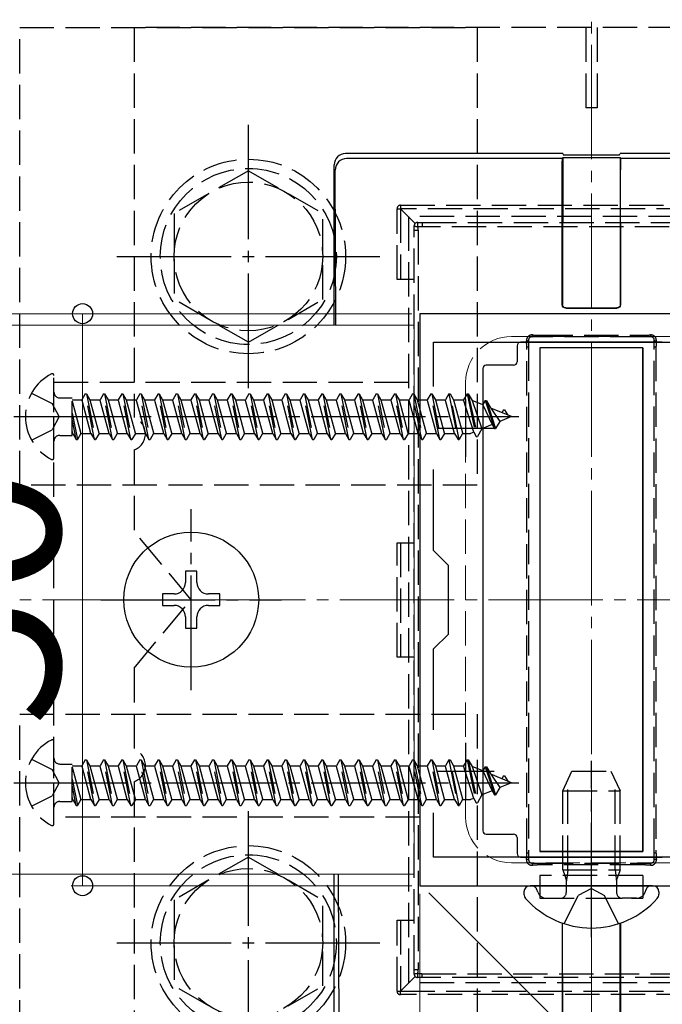
# Model space of a CAD drawing. Extents: x 0 to 1750, y 0 to 2615.
# Drawn here: x 680 to 736, y 2068 to 2155 of the extents above; entities that cross this region are included whole.
import ezdxf

# ---------------------------------------------------------------- set-up
doc = ezdxf.new("R2010")
doc.units = 0
doc.linetypes.add('YCENTER_1', pattern=[13, 10, -1, 1, -1])
doc.linetypes.add('YHIDDEN_1', pattern=[4, 3, -1])
for name, color, linetype, lineweight in [('YKK_11', 7, 'CONTINUOUS', 30), ('YKK_12', 2, 'CONTINUOUS', 13), ('YKK_13', 4, 'CONTINUOUS', 30), ('YKK_D', 6, 'CONTINUOUS', 13), ('YSS_K', 3, 'CONTINUOUS', 13)]:
    doc.layers.add(name, color=color, linetype=linetype, lineweight=lineweight)
doc.styles.add('text-b', font='txt')

msp = doc.modelspace()

# ---------------------------------------------------------------- linework, layer by layer
at = {"layer": 'YKK_11', "linetype": 'ByBlock', "lineweight": -2, "ltscale": 0.5}
for p, q in [((715, 2128.849), (715, 2078.849)), ((745, 2128.849), (715, 2128.849)), ((716.2, 2122.482), (716.2, 2126.349)), ((716.2, 2126.349), (743.8, 2126.349)), ((716.2, 2108.149), (716.2, 2115.216)), ((717.5, 2106.849), (716.2, 2108.149)), ((717.5, 2100.849), (717.5, 2106.849)), ((716.2, 2099.549), (717.5, 2100.849)), ((716.2, 2092.482), (716.2, 2099.549)), ((716.2, 2081.349), (716.2, 2085.216)), ((743.8, 2081.349), (716.2, 2081.349)), ((715, 2078.849), (745, 2078.849))]:
    msp.add_line(p, q, dxfattribs=at)
at = {"layer": 'YKK_11', "ltscale": 0.5}
for p, q in [((719, 2121.349), (719, 2116.349)), ((716.5, 2118.849), (721.5, 2118.849)), ((719, 2091.349), (719, 2086.349)), ((716.5, 2088.849), (721.5, 2088.849))]:
    msp.add_line(p, q, dxfattribs=at)
at = {"layer": 'YKK_12', "linetype": 'YCENTER_1'}
msp.add_line((730, 2051.349), (730, 2156.349), dxfattribs=at)
at = {"layer": 'YKK_12'}
for p, q in [((714.5, 2127.849), (623.678, 2127.849)), ((714.5, 2127.849), (714.5, 2079.849)), ((714.5, 2079.849), (671.678, 2079.849))]:
    msp.add_line(p, q, dxfattribs=at)
at = {"layer": 'YKK_12', "linetype": 'YHIDDEN_1'}
for p, q in [((737, 2126.849), (723, 2126.849)), ((719, 2122.849), (719, 2084.849)), ((737, 2080.849), (723, 2080.849))]:
    msp.add_line(p, q, dxfattribs=at)
for centre, start, end in [((723, 2122.849), 90, 180), ((723, 2084.849), 180, 270)]:
    msp.add_arc(centre, 4, start, end, dxfattribs=at)
at = {"layer": 'YKK_13', "linetype": 'YHIDDEN_1'}
for p, q in [((680, 2113.849), (680, 2153.849)), ((680, 2153.849), (720, 2153.849)), ((690, 2153.849), (690, 2119.763)), ((770, 2153.849), (690, 2153.849)), ((720, 2153.849), (720, 2113.849)), ((729.5, 2153.849), (729.5, 2146.849)), ((730.5, 2153.849), (730.5, 2146.849)), ((730.5, 2146.849), (729.5, 2146.849)), ((700, 2141.349), (693.5, 2137.607)), ((700, 2141.349), (706.5, 2137.607)), ((713, 2131.827), (713, 2138.027)), ((713, 2138.027), (713.3, 2138.027)), ((713.3, 2138.327), (746.7, 2138.327)), ((713.3, 2138.327), (713.3, 2138.027)), ((746.7, 2138.027), (713.3, 2138.027)), ((714.588, 2136.739), (713.3, 2138.027)), ((713.3, 2138.027), (713.3, 2131.827)), ((693.5, 2137.607), (693.5, 2130.091)), ((706.5, 2130.102), (706.5, 2137.607)), ((746, 2137.349), (714, 2137.349)), ((714, 2137.349), (714, 2070.349)), ((714.5, 2136.161), (714.5, 2136.527)), ((714.5, 2071.537), (714.5, 2136.161)), ((714.8, 2136.827), (715.205, 2136.827)), ((715.205, 2136.827), (744.795, 2136.827)), ((715.205, 2136.827), (715.205, 2136.454)), ((744.795, 2136.454), (715.205, 2136.454)), ((714.851, 2136.139), (714.851, 2071.514)), ((714.5, 2131.827), (713, 2131.827)), ((700, 2126.349), (693.5, 2130.091)), ((700, 2126.349), (706.5, 2130.091)), ((725.363, 2126.827), (724.8, 2126.827)), ((725.363, 2126.958), (734.637, 2126.958)), ((725.363, 2126.827), (725.363, 2126.958)), ((734.637, 2126.827), (725.363, 2126.827)), ((734.637, 2126.958), (734.637, 2126.827)), ((735.2, 2126.827), (734.637, 2126.827)), ((724.354, 2081.708), (724.354, 2125.945)), ((724.5, 2126.527), (724.5, 2125.965)), ((724.5, 2125.965), (724.5, 2081.727)), ((735.5, 2125.965), (735.5, 2126.527)), ((735.5, 2081.727), (735.5, 2125.965)), ((735.646, 2125.945), (735.646, 2081.708)), ((683, 2116.253), (683, 2123.445)), ((683, 2084.849), (683, 2122.849)), ((683, 2122.849), (715, 2122.849)), ((715, 2122.849), (715, 2084.849)), ((681.034, 2121.899), (682.849, 2120.994)), ((685.74, 2121.849), (685.437, 2121.324)), ((686.535, 2117.849), (685.74, 2121.849)), ((685.74, 2121.849), (685.84, 2121.849)), ((685.84, 2121.849), (686.635, 2117.849)), ((685.84, 2121.849), (686.143, 2121.324)), ((687.33, 2121.849), (687.027, 2121.324)), ((688.125, 2117.849), (687.33, 2121.849)), ((687.33, 2121.849), (687.43, 2121.849)), ((687.43, 2121.849), (688.225, 2117.849)), ((687.43, 2121.849), (687.733, 2121.324)), ((688.92, 2121.849), (688.617, 2121.324)), ((689.715, 2117.849), (688.92, 2121.849)), ((688.92, 2121.849), (689.02, 2121.849)), ((689.02, 2121.849), (689.815, 2117.849)), ((689.02, 2121.849), (689.323, 2121.324)), ((690.51, 2121.849), (690.207, 2121.324)), ((691.305, 2117.849), (690.51, 2121.849)), ((690.51, 2121.849), (690.61, 2121.849)), ((690.61, 2121.849), (691.405, 2117.849)), ((690.61, 2121.849), (690.913, 2121.324)), ((692.1, 2121.849), (691.797, 2121.324)), ((692.895, 2117.849), (692.1, 2121.849)), ((692.1, 2121.849), (692.2, 2121.849)), ((692.2, 2121.849), (692.995, 2117.849)), ((692.2, 2121.849), (692.503, 2121.324)), ((693.69, 2121.849), (693.387, 2121.324)), ((694.485, 2117.849), (693.69, 2121.849)), ((693.69, 2121.849), (693.79, 2121.849)), ((693.79, 2121.849), (694.585, 2117.849)), ((693.79, 2121.849), (694.093, 2121.324)), ((695.28, 2121.849), (694.977, 2121.324)), ((696.075, 2117.849), (695.28, 2121.849)), ((695.28, 2121.849), (695.38, 2121.849)), ((695.38, 2121.849), (696.175, 2117.849)), ((695.38, 2121.849), (695.683, 2121.324)), ((696.87, 2121.849), (696.567, 2121.324)), ((697.665, 2117.849), (696.87, 2121.849)), ((696.87, 2121.849), (696.97, 2121.849)), ((696.97, 2121.849), (697.765, 2117.849)), ((696.97, 2121.849), (697.273, 2121.324)), ((698.46, 2121.849), (698.157, 2121.324)), ((699.255, 2117.849), (698.46, 2121.849)), ((698.46, 2121.849), (698.56, 2121.849)), ((698.56, 2121.849), (699.355, 2117.849)), ((698.56, 2121.849), (698.863, 2121.324)), ((700.05, 2121.849), (699.747, 2121.324)), ((700.845, 2117.849), (700.05, 2121.849)), ((700.05, 2121.849), (700.15, 2121.849)), ((700.15, 2121.849), (700.945, 2117.849)), ((700.15, 2121.849), (700.453, 2121.324)), ((701.64, 2121.849), (701.337, 2121.324)), ((702.435, 2117.849), (701.64, 2121.849)), ((701.64, 2121.849), (701.74, 2121.849)), ((701.74, 2121.849), (702.535, 2117.849)), ((701.74, 2121.849), (702.043, 2121.324)), ((703.23, 2121.849), (702.927, 2121.324)), ((704.025, 2117.849), (703.23, 2121.849)), ((703.23, 2121.849), (703.33, 2121.849)), ((703.33, 2121.849), (704.125, 2117.849)), ((703.33, 2121.849), (703.633, 2121.324)), ((704.82, 2121.849), (704.517, 2121.324)), ((705.615, 2117.849), (704.82, 2121.849)), ((704.82, 2121.849), (704.92, 2121.849)), ((704.92, 2121.849), (705.715, 2117.849)), ((704.92, 2121.849), (705.223, 2121.324)), ((706.41, 2121.849), (706.107, 2121.324)), ((707.205, 2117.849), (706.41, 2121.849)), ((706.41, 2121.849), (706.51, 2121.849)), ((706.51, 2121.849), (707.305, 2117.849)), ((706.51, 2121.849), (706.813, 2121.324)), ((708, 2121.849), (707.697, 2121.324)), ((708.795, 2117.849), (708, 2121.849)), ((708, 2121.849), (708.1, 2121.849)), ((708.1, 2121.849), (708.895, 2117.849)), ((708.1, 2121.849), (708.403, 2121.324)), ((709.59, 2121.849), (709.287, 2121.324)), ((710.385, 2117.849), (709.59, 2121.849)), ((709.59, 2121.849), (709.69, 2121.849)), ((709.69, 2121.849), (710.485, 2117.849)), ((709.69, 2121.849), (709.993, 2121.324)), ((711.18, 2121.849), (710.877, 2121.324)), ((711.18, 2121.849), (711.28, 2121.849)), ((711.975, 2117.849), (711.18, 2121.849)), ((711.28, 2121.849), (711.583, 2121.324)), ((711.28, 2121.849), (712.075, 2117.849)), ((712.77, 2121.849), (712.467, 2121.324)), ((713.565, 2117.849), (712.77, 2121.849)), ((712.77, 2121.849), (712.87, 2121.849)), ((712.87, 2121.849), (713.665, 2117.849)), ((712.87, 2121.849), (713.173, 2121.324)), ((714.36, 2121.849), (714.057, 2121.324)), ((715.155, 2117.849), (714.36, 2121.849)), ((714.36, 2121.849), (714.46, 2121.849)), ((714.46, 2121.849), (714.763, 2121.324)), ((714.46, 2121.849), (715.255, 2117.849)), ((715.95, 2121.849), (715.647, 2121.324)), ((716.745, 2117.849), (715.95, 2121.849)), ((715.95, 2121.849), (716.05, 2121.849)), ((716.05, 2121.849), (716.845, 2117.849)), ((716.05, 2121.849), (716.353, 2121.324)), ((717.54, 2121.849), (717.237, 2121.324)), ((717.54, 2121.849), (718.335, 2117.849)), ((717.54, 2121.849), (717.64, 2121.849)), ((718.435, 2117.849), (717.64, 2121.849)), ((717.64, 2121.849), (717.943, 2121.324)), ((719.13, 2121.849), (718.827, 2121.324)), ((719.13, 2121.849), (719.23, 2121.849)), ((719.13, 2121.849), (719.925, 2118.099)), ((719.23, 2121.849), (720.025, 2118.099)), ((719.23, 2121.849), (719.563, 2121.273)), ((683.458, 2119.849), (682.849, 2120.994)), ((683.5, 2121.484), (684.588, 2121.484)), ((684.588, 2118.214), (684.588, 2121.484)), ((684.588, 2121.324), (685.437, 2121.324)), ((684.588, 2121.196), (685.348, 2118.374)), ((686.232, 2118.374), (685.437, 2121.324)), ((686.143, 2121.324), (686.938, 2118.374)), ((686.143, 2121.324), (687.027, 2121.324)), ((687.822, 2118.374), (687.027, 2121.324)), ((687.733, 2121.324), (688.528, 2118.374)), ((687.733, 2121.324), (688.617, 2121.324)), ((689.412, 2118.374), (688.617, 2121.324)), ((689.323, 2121.324), (690.118, 2118.374)), ((689.323, 2121.324), (690.207, 2121.324)), ((691.002, 2118.374), (690.207, 2121.324)), ((690.913, 2121.324), (691.708, 2118.374)), ((690.913, 2121.324), (691.797, 2121.324)), ((692.592, 2118.374), (691.797, 2121.324)), ((692.503, 2121.324), (693.298, 2118.374)), ((692.503, 2121.324), (693.387, 2121.324)), ((694.182, 2118.374), (693.387, 2121.324)), ((694.093, 2121.324), (694.888, 2118.374)), ((694.093, 2121.324), (694.977, 2121.324)), ((695.772, 2118.374), (694.977, 2121.324)), ((695.683, 2121.324), (696.478, 2118.374)), ((695.683, 2121.324), (696.567, 2121.324)), ((697.362, 2118.374), (696.567, 2121.324)), ((697.273, 2121.324), (698.068, 2118.374)), ((697.273, 2121.324), (698.157, 2121.324)), ((698.952, 2118.374), (698.157, 2121.324)), ((698.863, 2121.324), (699.658, 2118.374)), ((698.863, 2121.324), (699.747, 2121.324)), ((700.542, 2118.374), (699.747, 2121.324)), ((700.453, 2121.324), (701.248, 2118.374)), ((700.453, 2121.324), (701.337, 2121.324)), ((702.132, 2118.374), (701.337, 2121.324)), ((702.043, 2121.324), (702.838, 2118.374)), ((702.043, 2121.324), (702.927, 2121.324)), ((703.722, 2118.374), (702.927, 2121.324)), ((703.633, 2121.324), (704.428, 2118.374)), ((703.633, 2121.324), (704.517, 2121.324)), ((705.312, 2118.374), (704.517, 2121.324)), ((705.223, 2121.324), (706.018, 2118.374)), ((705.223, 2121.324), (706.107, 2121.324)), ((706.902, 2118.374), (706.107, 2121.324)), ((706.813, 2121.324), (707.608, 2118.374)), ((706.813, 2121.324), (707.697, 2121.324)), ((708.492, 2118.374), (707.697, 2121.324)), ((708.403, 2121.324), (709.198, 2118.374)), ((708.403, 2121.324), (709.287, 2121.324)), ((710.082, 2118.374), (709.287, 2121.324)), ((709.993, 2121.324), (710.788, 2118.374)), ((709.993, 2121.324), (710.877, 2121.324)), ((711.672, 2118.374), (710.877, 2121.324)), ((711.583, 2121.324), (712.378, 2118.374)), ((711.583, 2121.324), (712.467, 2121.324)), ((713.262, 2118.374), (712.467, 2121.324)), ((713.173, 2121.324), (713.968, 2118.374)), ((713.173, 2121.324), (714.057, 2121.324)), ((714.852, 2118.374), (714.057, 2121.324)), ((714.763, 2121.324), (715.558, 2118.374)), ((714.763, 2121.324), (715.647, 2121.324)), ((716.442, 2118.374), (715.647, 2121.324)), ((716.353, 2121.324), (717.148, 2118.374)), ((716.353, 2121.324), (717.237, 2121.324)), ((718.032, 2118.374), (717.237, 2121.324)), ((717.943, 2121.324), (718.738, 2118.374)), ((717.943, 2121.324), (718.827, 2121.324)), ((719.703, 2118.483), (718.827, 2121.324)), ((719.563, 2121.273), (720.418, 2118.779)), ((720.508, 2120.881), (719.563, 2121.273)), ((720.72, 2121.249), (720.508, 2120.881)), ((720.508, 2120.881), (721.312, 2119.15)), ((720.72, 2121.249), (721.515, 2118.799)), ((720.72, 2121.249), (720.82, 2121.249)), ((720.82, 2121.249), (721.197, 2120.596)), ((720.82, 2121.249), (721.615, 2118.799)), ((683.458, 2119.849), (682.849, 2118.704)), ((684.588, 2120.151), (685.045, 2117.849)), ((721.197, 2120.596), (721.976, 2119.425)), ((723, 2119.849), (721.197, 2120.596)), ((723, 2119.849), (721.976, 2119.425)), ((722.31, 2120.449), (722.164, 2120.195)), ((722.31, 2120.449), (722.41, 2120.449)), ((722.41, 2120.449), (722.68, 2119.982)), ((684.945, 2117.849), (684.588, 2119.648)), ((721.312, 2119.15), (720.418, 2118.779)), ((721.312, 2119.15), (721.515, 2118.799)), ((721.976, 2119.425), (721.615, 2118.799)), ((681.034, 2117.799), (682.849, 2118.704)), ((683.5, 2118.214), (684.588, 2118.214)), ((684.642, 2118.374), (684.588, 2118.576)), ((684.588, 2118.374), (684.642, 2118.374)), ((684.642, 2118.374), (684.945, 2117.849)), ((685.348, 2118.374), (685.045, 2117.849)), ((685.348, 2118.374), (686.232, 2118.374)), ((686.232, 2118.374), (686.535, 2117.849)), ((686.938, 2118.374), (686.635, 2117.849)), ((686.938, 2118.374), (687.822, 2118.374)), ((687.822, 2118.374), (688.125, 2117.849)), ((688.528, 2118.374), (688.225, 2117.849)), ((688.528, 2118.374), (689.412, 2118.374)), ((689.412, 2118.374), (689.715, 2117.849)), ((690.118, 2118.374), (689.815, 2117.849)), ((690.118, 2118.374), (691.002, 2118.374)), ((691.002, 2118.374), (691.305, 2117.849)), ((691.708, 2118.374), (691.405, 2117.849)), ((691.708, 2118.374), (692.592, 2118.374)), ((692.592, 2118.374), (692.895, 2117.849)), ((693.298, 2118.374), (692.995, 2117.849)), ((693.298, 2118.374), (694.182, 2118.374)), ((694.182, 2118.374), (694.485, 2117.849)), ((694.888, 2118.374), (694.585, 2117.849)), ((694.888, 2118.374), (695.772, 2118.374)), ((695.772, 2118.374), (696.075, 2117.849)), ((696.478, 2118.374), (696.175, 2117.849)), ((696.478, 2118.374), (697.362, 2118.374)), ((697.362, 2118.374), (697.665, 2117.849)), ((698.068, 2118.374), (697.765, 2117.849)), ((698.068, 2118.374), (698.952, 2118.374)), ((698.952, 2118.374), (699.255, 2117.849)), ((699.658, 2118.374), (699.355, 2117.849)), ((699.658, 2118.374), (700.542, 2118.374)), ((700.542, 2118.374), (700.845, 2117.849)), ((701.248, 2118.374), (700.945, 2117.849)), ((701.248, 2118.374), (702.132, 2118.374)), ((702.132, 2118.374), (702.435, 2117.849)), ((702.838, 2118.374), (702.535, 2117.849)), ((702.838, 2118.374), (703.722, 2118.374)), ((703.722, 2118.374), (704.025, 2117.849)), ((704.428, 2118.374), (704.125, 2117.849)), ((704.428, 2118.374), (705.312, 2118.374)), ((705.312, 2118.374), (705.615, 2117.849)), ((706.018, 2118.374), (705.715, 2117.849)), ((706.018, 2118.374), (706.902, 2118.374)), ((706.902, 2118.374), (707.205, 2117.849)), ((707.608, 2118.374), (707.305, 2117.849)), ((707.608, 2118.374), (708.492, 2118.374)), ((708.492, 2118.374), (708.795, 2117.849)), ((709.198, 2118.374), (708.895, 2117.849)), ((709.198, 2118.374), (710.082, 2118.374)), ((710.082, 2118.374), (710.385, 2117.849)), ((710.788, 2118.374), (710.485, 2117.849)), ((710.788, 2118.374), (711.672, 2118.374)), ((711.672, 2118.374), (711.975, 2117.849)), ((712.378, 2118.374), (712.075, 2117.849)), ((712.378, 2118.374), (713.262, 2118.374)), ((713.262, 2118.374), (713.565, 2117.849)), ((713.968, 2118.374), (713.665, 2117.849)), ((713.968, 2118.374), (714.852, 2118.374)), ((714.852, 2118.374), (715.155, 2117.849)), ((715.558, 2118.374), (715.255, 2117.849)), ((715.558, 2118.374), (716.442, 2118.374)), ((716.442, 2118.374), (716.745, 2117.849)), ((717.148, 2118.374), (716.845, 2117.849)), ((717.148, 2118.374), (718.032, 2118.374)), ((718.032, 2118.374), (718.335, 2117.849)), ((718.738, 2118.374), (718.435, 2117.849)), ((718.738, 2118.374), (719.439, 2118.374)), ((719.703, 2118.483), (719.439, 2118.374)), ((719.703, 2118.483), (719.925, 2118.099)), ((719.925, 2118.099), (720.025, 2118.099)), ((720.418, 2118.779), (720.025, 2118.099)), ((721.515, 2118.799), (721.615, 2118.799)), ((684.945, 2117.849), (685.045, 2117.849)), ((686.535, 2117.849), (686.635, 2117.849)), ((688.125, 2117.849), (688.225, 2117.849)), ((689.715, 2117.849), (689.815, 2117.849)), ((691.305, 2117.849), (691.405, 2117.849)), ((692.895, 2117.849), (692.995, 2117.849)), ((694.485, 2117.849), (694.585, 2117.849)), ((696.075, 2117.849), (696.175, 2117.849)), ((697.665, 2117.849), (697.765, 2117.849)), ((699.255, 2117.849), (699.355, 2117.849)), ((700.845, 2117.849), (700.945, 2117.849)), ((702.435, 2117.849), (702.535, 2117.849)), ((704.025, 2117.849), (704.125, 2117.849)), ((705.615, 2117.849), (705.715, 2117.849)), ((707.205, 2117.849), (707.305, 2117.849)), ((708.795, 2117.849), (708.895, 2117.849)), ((710.385, 2117.849), (710.485, 2117.849)), ((711.975, 2117.849), (712.075, 2117.849)), ((713.565, 2117.849), (713.665, 2117.849)), ((715.155, 2117.849), (715.255, 2117.849)), ((716.745, 2117.849), (716.845, 2117.849)), ((718.335, 2117.849), (718.435, 2117.849)), ((690, 2116.935), (690, 2109.849)), ((720, 2113.849), (680, 2113.849)), ((695, 2103.849), (690, 2109.849)), ((713, 2108.827), (714.5, 2108.827)), ((713, 2098.827), (713, 2108.827)), ((713.3, 2108.827), (713.3, 2098.827)), ((690, 2097.849), (695, 2103.849)), ((714.5, 2098.827), (713, 2098.827)), ((690, 2097.849), (690, 2090.763)), ((680, 2053.849), (680, 2093.849)), ((680, 2093.849), (720, 2093.849)), ((720, 2093.849), (720, 2053.849)), ((683, 2084.253), (683, 2091.445)), ((681.034, 2089.899), (682.849, 2088.994)), ((685.74, 2089.849), (685.437, 2089.324)), ((686.535, 2085.849), (685.74, 2089.849)), ((685.74, 2089.849), (685.84, 2089.849)), ((685.84, 2089.849), (686.635, 2085.849)), ((685.84, 2089.849), (686.143, 2089.324)), ((687.33, 2089.849), (687.027, 2089.324)), ((688.125, 2085.849), (687.33, 2089.849)), ((687.33, 2089.849), (687.43, 2089.849)), ((687.43, 2089.849), (688.225, 2085.849)), ((687.43, 2089.849), (687.733, 2089.324)), ((688.92, 2089.849), (688.617, 2089.324)), ((689.715, 2085.849), (688.92, 2089.849)), ((688.92, 2089.849), (689.02, 2089.849)), ((689.02, 2089.849), (689.815, 2085.849)), ((689.02, 2089.849), (689.323, 2089.324)), ((690.51, 2089.849), (690.207, 2089.324)), ((691.305, 2085.849), (690.51, 2089.849)), ((690.51, 2089.849), (690.61, 2089.849)), ((690.61, 2089.849), (691.405, 2085.849)), ((690.61, 2089.849), (690.913, 2089.324)), ((692.1, 2089.849), (691.797, 2089.324)), ((692.895, 2085.849), (692.1, 2089.849)), ((692.1, 2089.849), (692.2, 2089.849)), ((692.2, 2089.849), (692.995, 2085.849)), ((692.2, 2089.849), (692.503, 2089.324)), ((693.69, 2089.849), (693.387, 2089.324)), ((694.485, 2085.849), (693.69, 2089.849)), ((693.69, 2089.849), (693.79, 2089.849)), ((693.79, 2089.849), (694.585, 2085.849)), ((693.79, 2089.849), (694.093, 2089.324)), ((695.28, 2089.849), (694.977, 2089.324)), ((696.075, 2085.849), (695.28, 2089.849)), ((695.28, 2089.849), (695.38, 2089.849)), ((695.38, 2089.849), (696.175, 2085.849)), ((695.38, 2089.849), (695.683, 2089.324)), ((696.87, 2089.849), (696.567, 2089.324)), ((697.665, 2085.849), (696.87, 2089.849)), ((696.87, 2089.849), (696.97, 2089.849)), ((696.97, 2089.849), (697.765, 2085.849)), ((696.97, 2089.849), (697.273, 2089.324)), ((698.46, 2089.849), (698.157, 2089.324)), ((699.255, 2085.849), (698.46, 2089.849)), ((698.46, 2089.849), (698.56, 2089.849)), ((698.56, 2089.849), (699.355, 2085.849)), ((698.56, 2089.849), (698.863, 2089.324)), ((700.05, 2089.849), (699.747, 2089.324)), ((700.845, 2085.849), (700.05, 2089.849)), ((700.05, 2089.849), (700.15, 2089.849)), ((700.15, 2089.849), (700.945, 2085.849)), ((700.15, 2089.849), (700.453, 2089.324)), ((701.64, 2089.849), (701.337, 2089.324)), ((702.435, 2085.849), (701.64, 2089.849)), ((701.64, 2089.849), (701.74, 2089.849)), ((701.74, 2089.849), (702.535, 2085.849)), ((701.74, 2089.849), (702.043, 2089.324)), ((703.23, 2089.849), (702.927, 2089.324)), ((704.025, 2085.849), (703.23, 2089.849)), ((703.23, 2089.849), (703.33, 2089.849)), ((703.33, 2089.849), (704.125, 2085.849)), ((703.33, 2089.849), (703.633, 2089.324)), ((704.82, 2089.849), (704.517, 2089.324)), ((705.615, 2085.849), (704.82, 2089.849)), ((704.82, 2089.849), (704.92, 2089.849)), ((704.92, 2089.849), (705.715, 2085.849)), ((704.92, 2089.849), (705.223, 2089.324)), ((706.41, 2089.849), (706.107, 2089.324)), ((707.205, 2085.849), (706.41, 2089.849)), ((706.41, 2089.849), (706.51, 2089.849)), ((706.51, 2089.849), (707.305, 2085.849)), ((706.51, 2089.849), (706.813, 2089.324)), ((708, 2089.849), (707.697, 2089.324)), ((708.795, 2085.849), (708, 2089.849)), ((708, 2089.849), (708.1, 2089.849)), ((708.1, 2089.849), (708.895, 2085.849)), ((708.1, 2089.849), (708.403, 2089.324)), ((709.59, 2089.849), (709.287, 2089.324)), ((710.385, 2085.849), (709.59, 2089.849)), ((709.59, 2089.849), (709.69, 2089.849)), ((709.69, 2089.849), (710.485, 2085.849)), ((709.69, 2089.849), (709.993, 2089.324)), ((711.18, 2089.849), (710.877, 2089.324)), ((711.18, 2089.849), (711.28, 2089.849)), ((711.975, 2085.849), (711.18, 2089.849)), ((711.28, 2089.849), (711.583, 2089.324)), ((711.28, 2089.849), (712.075, 2085.849)), ((712.77, 2089.849), (712.467, 2089.324)), ((713.565, 2085.849), (712.77, 2089.849)), ((712.77, 2089.849), (712.87, 2089.849)), ((712.87, 2089.849), (713.665, 2085.849)), ((712.87, 2089.849), (713.173, 2089.324)), ((714.36, 2089.849), (714.057, 2089.324)), ((715.155, 2085.849), (714.36, 2089.849)), ((714.36, 2089.849), (714.46, 2089.849)), ((714.46, 2089.849), (714.763, 2089.324)), ((714.46, 2089.849), (715.255, 2085.849)), ((715.95, 2089.849), (715.647, 2089.324)), ((716.745, 2085.849), (715.95, 2089.849)), ((715.95, 2089.849), (716.05, 2089.849)), ((716.05, 2089.849), (716.845, 2085.849)), ((716.05, 2089.849), (716.353, 2089.324)), ((717.54, 2089.849), (717.237, 2089.324)), ((717.54, 2089.849), (718.335, 2085.849)), ((717.54, 2089.849), (717.64, 2089.849)), ((718.435, 2085.849), (717.64, 2089.849)), ((717.64, 2089.849), (717.943, 2089.324)), ((719.13, 2089.849), (718.827, 2089.324)), ((719.13, 2089.849), (719.23, 2089.849)), ((719.13, 2089.849), (719.925, 2086.099)), ((719.23, 2089.849), (720.025, 2086.099)), ((719.23, 2089.849), (719.563, 2089.273)), ((683.458, 2087.849), (682.849, 2088.994)), ((683.5, 2089.484), (684.588, 2089.484)), ((684.588, 2086.214), (684.588, 2089.484)), ((684.588, 2089.324), (685.437, 2089.324)), ((684.588, 2089.196), (685.348, 2086.374)), ((686.232, 2086.374), (685.437, 2089.324)), ((686.143, 2089.324), (686.938, 2086.374)), ((686.143, 2089.324), (687.027, 2089.324)), ((687.822, 2086.374), (687.027, 2089.324)), ((687.733, 2089.324), (688.528, 2086.374)), ((687.733, 2089.324), (688.617, 2089.324)), ((689.412, 2086.374), (688.617, 2089.324)), ((689.323, 2089.324), (690.118, 2086.374)), ((689.323, 2089.324), (690.207, 2089.324)), ((691.002, 2086.374), (690.207, 2089.324)), ((690.913, 2089.324), (691.708, 2086.374)), ((690.913, 2089.324), (691.797, 2089.324)), ((692.592, 2086.374), (691.797, 2089.324)), ((692.503, 2089.324), (693.298, 2086.374)), ((692.503, 2089.324), (693.387, 2089.324)), ((694.182, 2086.374), (693.387, 2089.324)), ((694.093, 2089.324), (694.888, 2086.374)), ((694.093, 2089.324), (694.977, 2089.324)), ((695.772, 2086.374), (694.977, 2089.324)), ((695.683, 2089.324), (696.478, 2086.374)), ((695.683, 2089.324), (696.567, 2089.324)), ((697.362, 2086.374), (696.567, 2089.324)), ((697.273, 2089.324), (698.068, 2086.374)), ((697.273, 2089.324), (698.157, 2089.324)), ((698.952, 2086.374), (698.157, 2089.324)), ((698.863, 2089.324), (699.658, 2086.374)), ((698.863, 2089.324), (699.747, 2089.324)), ((700.542, 2086.374), (699.747, 2089.324)), ((700.453, 2089.324), (701.248, 2086.374)), ((700.453, 2089.324), (701.337, 2089.324)), ((702.132, 2086.374), (701.337, 2089.324)), ((702.043, 2089.324), (702.838, 2086.374)), ((702.043, 2089.324), (702.927, 2089.324)), ((703.722, 2086.374), (702.927, 2089.324)), ((703.633, 2089.324), (704.428, 2086.374)), ((703.633, 2089.324), (704.517, 2089.324)), ((705.312, 2086.374), (704.517, 2089.324)), ((705.223, 2089.324), (706.018, 2086.374)), ((705.223, 2089.324), (706.107, 2089.324)), ((706.902, 2086.374), (706.107, 2089.324)), ((706.813, 2089.324), (707.608, 2086.374)), ((706.813, 2089.324), (707.697, 2089.324)), ((708.492, 2086.374), (707.697, 2089.324)), ((708.403, 2089.324), (709.198, 2086.374)), ((708.403, 2089.324), (709.287, 2089.324)), ((710.082, 2086.374), (709.287, 2089.324)), ((709.993, 2089.324), (710.788, 2086.374)), ((709.993, 2089.324), (710.877, 2089.324)), ((711.672, 2086.374), (710.877, 2089.324)), ((711.583, 2089.324), (712.378, 2086.374)), ((711.583, 2089.324), (712.467, 2089.324)), ((713.262, 2086.374), (712.467, 2089.324)), ((713.173, 2089.324), (713.968, 2086.374)), ((713.173, 2089.324), (714.057, 2089.324)), ((714.852, 2086.374), (714.057, 2089.324)), ((714.763, 2089.324), (715.558, 2086.374)), ((714.763, 2089.324), (715.647, 2089.324)), ((716.442, 2086.374), (715.647, 2089.324)), ((716.353, 2089.324), (717.148, 2086.374)), ((716.353, 2089.324), (717.237, 2089.324)), ((718.032, 2086.374), (717.237, 2089.324)), ((717.943, 2089.324), (718.738, 2086.374)), ((717.943, 2089.324), (718.827, 2089.324)), ((719.703, 2086.483), (718.827, 2089.324)), ((719.563, 2089.273), (720.418, 2086.779)), ((720.508, 2088.881), (719.563, 2089.273)), ((720.72, 2089.249), (720.508, 2088.881)), ((720.508, 2088.881), (721.312, 2087.15)), ((720.72, 2089.249), (721.515, 2086.799)), ((720.72, 2089.249), (720.82, 2089.249)), ((720.82, 2089.249), (721.197, 2088.596)), ((720.82, 2089.249), (721.615, 2086.799)), ((727.5, 2087.149), (728.3, 2088.849)), ((728.3, 2088.849), (731.7, 2088.849)), ((731.7, 2088.849), (732.5, 2087.149)), ((684.588, 2088.151), (685.045, 2085.849)), ((721.197, 2088.596), (721.976, 2087.425)), ((723, 2087.849), (721.197, 2088.596)), ((722.31, 2088.449), (722.164, 2088.195)), ((722.31, 2088.449), (722.41, 2088.449)), ((722.41, 2088.449), (722.68, 2087.982)), ((727.933, 2080.249), (727.933, 2088.069)), ((732.067, 2080.249), (732.067, 2088.069)), ((683.458, 2087.849), (682.849, 2086.704)), ((684.945, 2085.849), (684.588, 2087.648)), ((690, 2087.935), (690, 2053.849)), ((721.312, 2087.15), (720.418, 2086.779)), ((721.312, 2087.15), (721.515, 2086.799)), ((721.976, 2087.425), (721.615, 2086.799)), ((723, 2087.849), (721.976, 2087.425)), ((727.5, 2087.149), (732.5, 2087.149)), ((727.5, 2080.249), (727.5, 2087.149)), ((732.5, 2080.249), (732.5, 2087.149)), ((681.034, 2085.799), (682.849, 2086.704)), ((684.642, 2086.374), (684.588, 2086.576)), ((684.588, 2086.374), (684.642, 2086.374)), ((684.642, 2086.374), (684.945, 2085.849)), ((685.348, 2086.374), (685.045, 2085.849)), ((685.348, 2086.374), (686.232, 2086.374)), ((686.232, 2086.374), (686.535, 2085.849)), ((686.938, 2086.374), (686.635, 2085.849)), ((686.938, 2086.374), (687.822, 2086.374)), ((687.822, 2086.374), (688.125, 2085.849)), ((688.528, 2086.374), (688.225, 2085.849)), ((688.528, 2086.374), (689.412, 2086.374)), ((689.412, 2086.374), (689.715, 2085.849)), ((690.118, 2086.374), (689.815, 2085.849)), ((690.118, 2086.374), (691.002, 2086.374)), ((691.002, 2086.374), (691.305, 2085.849)), ((691.708, 2086.374), (691.405, 2085.849)), ((691.708, 2086.374), (692.592, 2086.374)), ((692.592, 2086.374), (692.895, 2085.849)), ((693.298, 2086.374), (692.995, 2085.849)), ((693.298, 2086.374), (694.182, 2086.374)), ((694.182, 2086.374), (694.485, 2085.849)), ((694.888, 2086.374), (694.585, 2085.849)), ((694.888, 2086.374), (695.772, 2086.374)), ((695.772, 2086.374), (696.075, 2085.849)), ((696.478, 2086.374), (696.175, 2085.849)), ((696.478, 2086.374), (697.362, 2086.374)), ((697.362, 2086.374), (697.665, 2085.849)), ((698.068, 2086.374), (697.765, 2085.849)), ((698.068, 2086.374), (698.952, 2086.374)), ((698.952, 2086.374), (699.255, 2085.849)), ((699.658, 2086.374), (699.355, 2085.849)), ((699.658, 2086.374), (700.542, 2086.374)), ((700.542, 2086.374), (700.845, 2085.849)), ((701.248, 2086.374), (700.945, 2085.849)), ((701.248, 2086.374), (702.132, 2086.374)), ((702.132, 2086.374), (702.435, 2085.849)), ((702.838, 2086.374), (702.535, 2085.849)), ((702.838, 2086.374), (703.722, 2086.374)), ((703.722, 2086.374), (704.025, 2085.849)), ((704.428, 2086.374), (704.125, 2085.849)), ((704.428, 2086.374), (705.312, 2086.374)), ((705.312, 2086.374), (705.615, 2085.849)), ((706.018, 2086.374), (705.715, 2085.849)), ((706.018, 2086.374), (706.902, 2086.374)), ((706.902, 2086.374), (707.205, 2085.849)), ((707.608, 2086.374), (707.305, 2085.849)), ((707.608, 2086.374), (708.492, 2086.374)), ((708.492, 2086.374), (708.795, 2085.849)), ((709.198, 2086.374), (708.895, 2085.849)), ((709.198, 2086.374), (710.082, 2086.374)), ((710.082, 2086.374), (710.385, 2085.849)), ((710.788, 2086.374), (710.485, 2085.849)), ((710.788, 2086.374), (711.672, 2086.374)), ((711.672, 2086.374), (711.975, 2085.849)), ((712.378, 2086.374), (712.075, 2085.849)), ((712.378, 2086.374), (713.262, 2086.374)), ((713.262, 2086.374), (713.565, 2085.849)), ((713.968, 2086.374), (713.665, 2085.849)), ((713.968, 2086.374), (714.852, 2086.374)), ((714.852, 2086.374), (715.155, 2085.849)), ((715.558, 2086.374), (715.255, 2085.849)), ((715.558, 2086.374), (716.442, 2086.374)), ((716.442, 2086.374), (716.745, 2085.849)), ((717.148, 2086.374), (716.845, 2085.849)), ((717.148, 2086.374), (718.032, 2086.374)), ((718.032, 2086.374), (718.335, 2085.849)), ((718.738, 2086.374), (718.435, 2085.849)), ((718.738, 2086.374), (719.439, 2086.374)), ((719.703, 2086.483), (719.439, 2086.374)), ((719.703, 2086.483), (719.925, 2086.099)), ((720.418, 2086.779), (720.025, 2086.099)), ((721.515, 2086.799), (721.615, 2086.799)), ((683.5, 2086.214), (684.588, 2086.214)), ((684.945, 2085.849), (685.045, 2085.849)), ((686.535, 2085.849), (686.635, 2085.849)), ((688.125, 2085.849), (688.225, 2085.849)), ((689.715, 2085.849), (689.815, 2085.849)), ((691.305, 2085.849), (691.405, 2085.849)), ((692.895, 2085.849), (692.995, 2085.849)), ((694.485, 2085.849), (694.585, 2085.849)), ((696.075, 2085.849), (696.175, 2085.849)), ((697.665, 2085.849), (697.765, 2085.849)), ((699.255, 2085.849), (699.355, 2085.849)), ((700.845, 2085.849), (700.945, 2085.849)), ((702.435, 2085.849), (702.535, 2085.849)), ((704.025, 2085.849), (704.125, 2085.849)), ((705.615, 2085.849), (705.715, 2085.849)), ((707.205, 2085.849), (707.305, 2085.849)), ((708.795, 2085.849), (708.895, 2085.849)), ((710.385, 2085.849), (710.485, 2085.849)), ((711.975, 2085.849), (712.075, 2085.849)), ((713.565, 2085.849), (713.665, 2085.849)), ((715.155, 2085.849), (715.255, 2085.849)), ((716.745, 2085.849), (716.845, 2085.849)), ((718.335, 2085.849), (718.435, 2085.849)), ((719.925, 2086.099), (720.025, 2086.099)), ((715, 2084.849), (683, 2084.849)), ((700, 2081.349), (693.5, 2077.607)), ((700, 2081.349), (706.5, 2077.607)), ((724.5, 2081.727), (724.5, 2081.127)), ((735.5, 2081.127), (735.5, 2081.727)), ((724.8, 2080.827), (725.402, 2080.827)), ((725.402, 2080.827), (734.598, 2080.827)), ((725.402, 2080.827), (725.402, 2080.666)), ((734.598, 2080.666), (725.402, 2080.666)), ((727.5, 2080.249), (732.5, 2080.249)), ((727.5, 2080.249), (727.669, 2079.749)), ((727.933, 2080.249), (727.873, 2079.749)), ((732.067, 2080.249), (732.127, 2079.749)), ((732.5, 2080.249), (732.331, 2079.749)), ((734.598, 2080.827), (735.2, 2080.827)), ((734.598, 2080.666), (734.598, 2080.827)), ((734.5, 2079.749), (725.5, 2079.749)), ((725.5, 2079.749), (725.5, 2077.749)), ((727.669, 2079.749), (727.8, 2079.363)), ((727.873, 2079.749), (727.8, 2079.149)), ((727.8, 2079.363), (727.8, 2078.849)), ((732.127, 2079.749), (732.2, 2079.149)), ((732.331, 2079.749), (732.2, 2079.363)), ((732.2, 2079.363), (732.2, 2078.849)), ((734.5, 2079.749), (734.5, 2077.749)), ((725.308, 2078.275), (725.219, 2078.52)), ((727.8, 2078.849), (727.8, 2078.249)), ((730, 2078.593), (728.855, 2077.984)), ((730, 2078.593), (731.145, 2077.984)), ((732.2, 2078.849), (732.2, 2078.249)), ((734.692, 2078.275), (734.781, 2078.52)), ((725.5, 2077.749), (734.5, 2077.749)), ((726.06, 2077.749), (727.3, 2077.749)), ((727.628, 2075.523), (728.855, 2077.984)), ((732.372, 2075.523), (731.145, 2077.984)), ((733.94, 2077.749), (732.7, 2077.749)), ((693.5, 2077.607), (693.5, 2070.091)), ((706.5, 2070.102), (706.5, 2077.607)), ((713, 2075.827), (714.5, 2075.827)), ((713, 2069.627), (713, 2075.827)), ((713.3, 2075.827), (713.3, 2069.627)), ((714.588, 2070.914), (713.3, 2069.627)), ((714.5, 2071.127), (714.5, 2071.537)), ((715.17, 2070.827), (714.8, 2070.827)), ((715.17, 2071.155), (715.17, 2070.827)), ((715.17, 2071.155), (744.83, 2071.155)), ((744.83, 2070.827), (715.17, 2070.827)), ((700, 2066.349), (693.5, 2070.091)), ((700, 2066.349), (706.5, 2070.091)), ((746, 2070.349), (714, 2070.349)), ((713, 2069.627), (713.3, 2069.627)), ((713.3, 2069.627), (746.7, 2069.627)), ((713.3, 2069.327), (713.3, 2069.627)), ((746.7, 2069.327), (713.3, 2069.327))]:
    msp.add_line(p, q, dxfattribs=at)
at = {"layer": 'YKK_13', "linetype": 'YCENTER_1'}
for p, q in [((700, 2122.349), (700, 2145.349)), ((688.5, 2133.849), (711.5, 2133.849)), ((679.5, 2119.849), (723.654, 2119.849)), ((695, 2095.949), (695, 2111.749)), ((687.1, 2103.849), (702.9, 2103.849)), ((730, 2074.345), (730, 2089.762)), ((679.5, 2087.849), (723.654, 2087.849)), ((700, 2062.349), (700, 2085.349)), ((688.5, 2073.849), (711.5, 2073.849))]:
    msp.add_line(p, q, dxfattribs=at)
at = {"layer": 'YKK_13'}
for p, q in [((727.5, 2142.849), (708.5, 2142.849)), ((727.464, 2142.407), (708.591, 2142.407)), ((727.464, 2142.407), (727.499, 2142.512)), ((727.499, 2142.512), (727.469, 2131.037)), ((727.499, 2142.512), (732.501, 2142.512)), ((727.5, 2142.849), (727.535, 2142.744)), ((727.535, 2142.744), (732.465, 2142.744)), ((732.465, 2142.744), (732.5, 2142.849)), ((751.5, 2142.849), (732.5, 2142.849)), ((732.536, 2142.407), (732.501, 2142.512)), ((732.501, 2142.512), (732.531, 2131.037)), ((751.409, 2142.407), (732.536, 2142.407)), ((707.5, 2127.849), (707.5, 2141.849)), ((707.653, 2127.849), (707.591, 2141.402)), ((727.448, 2131.037), (727.448, 2141.408)), ((732.552, 2131.037), (732.552, 2141.408)), ((727.448, 2129.631), (727.448, 2131.037)), ((727.469, 2131.037), (727.466, 2129.65)), ((732.531, 2131.037), (732.534, 2129.65)), ((732.552, 2129.631), (732.552, 2131.037)), ((727.748, 2129.331), (732.252, 2129.331)), ((727.765, 2129.349), (732.235, 2129.349)), ((723.5, 2126.049), (723.5, 2124.649)), ((736.2, 2126.349), (723.8, 2126.349)), ((734.5, 2125.849), (725.5, 2125.849)), ((725.5, 2125.849), (725.5, 2081.849)), ((734.5, 2125.849), (725.5, 2125.849)), ((725.5, 2125.849), (725.5, 2081.849)), ((734.5, 2125.849), (734.5, 2081.849)), ((734.5, 2081.849), (734.5, 2125.849)), ((723.2, 2124.349), (720.8, 2124.349)), ((720.5, 2124.049), (720.5, 2083.649)), ((695.5, 2106.349), (694.5, 2106.349)), ((694.5, 2106.349), (694.5, 2105.349)), ((695.5, 2105.349), (695.5, 2106.349)), ((693.5, 2104.349), (692.5, 2104.349)), ((692.5, 2104.349), (692.5, 2103.349)), ((697.5, 2104.349), (696.5, 2104.349)), ((697.5, 2103.349), (697.5, 2104.349)), ((692.5, 2103.349), (693.5, 2103.349)), ((696.5, 2103.349), (697.5, 2103.349)), ((694.5, 2102.349), (694.5, 2101.349)), ((695.5, 2101.349), (695.5, 2102.349)), ((694.5, 2101.349), (695.5, 2101.349)), ((720.8, 2083.349), (723.2, 2083.349)), ((723.5, 2083.049), (723.5, 2081.649)), ((723.8, 2081.349), (736.2, 2081.349)), ((734.5, 2081.849), (725.5, 2081.849)), ((725.5, 2081.849), (734.5, 2081.849)), ((707.5, 2065.848), (707.5, 2079.849)), ((707.934, 2066.285), (707.872, 2079.849)), ((724.749, 2078.849), (724.645, 2078.849)), ((735.251, 2078.849), (724.749, 2078.849)), ((735.251, 2078.849), (734.9, 2078.849)), ((735.355, 2078.849), (735.251, 2078.849)), ((724.1, 2078.304), (724.1, 2078.106)), ((735.9, 2078.304), (735.9, 2078.106)), ((727.448, 2075.584), (727.448, 2066.29)), ((727.499, 2065.186), (727.472, 2075.576)), ((732.501, 2065.186), (732.528, 2075.576)), ((732.552, 2075.584), (732.552, 2066.29))]:
    msp.add_line(p, q, dxfattribs=at)
at = {"layer": 'YKK_13', "linetype": 'YHIDDEN_1'}
for centre, radius in [((700, 2133.849), 8.5), ((700, 2133.849), 7.7), ((700, 2133.849), 6.5), ((700, 2073.849), 8.5), ((700, 2073.849), 7.7), ((700, 2073.849), 6.5)]:
    msp.add_circle(centre, radius, dxfattribs=at)
at = {"layer": 'YKK_13'}
msp.add_circle((695, 2103.849), 5.9, dxfattribs=at)
for centre, radius, start, end in [((708.5, 2141.849), 1, 90, 180), ((708.591, 2141.407), 1, 90, 180.2617), ((693.5, 2105.349), 1, 270, 0), ((696.5, 2105.349), 1, 180, 270), ((693.5, 2102.349), 1, 0, 90), ((696.5, 2102.349), 1, 90, 180), ((724.645, 2078.304), 0.545, 90, 180), ((735.355, 2078.304), 0.545, 0, 90), ((724.65, 2078.106), 0.55, 180, 221.56083), ((730, 2082.849), 7.7, 221.56083, 318.43917), ((735.35, 2078.106), 0.55, 318.43917, 0)]:
    msp.add_arc(centre, radius, start, end, dxfattribs=at)
at = {"layer": 'YKK_13', "linetype": 'YHIDDEN_1'}
for centre, radius, start, end in [((713.3, 2138.027), 0.3, 90, 180), ((714.8, 2136.527), 0.3, 90, 180), ((714.742, 2137.057), 0.583, 245.50762, 278.40152), ((714.753, 2137.373), 1.238, 258.19876, 274.51239), ((713.81, 2136.576), 1.021, 354.65366, 14.23396), ((724.802, 2126.509), 0.482, 85.24763, 185.0487), ((724.8, 2126.527), 0.3, 90, 180), ((724.601, 2126.965), 0.242, 325.23447, 5.98325), ((735.399, 2126.965), 0.242, 174.01675, 214.76553), ((735.198, 2126.509), 0.482, 354.94378, 94.75989), ((735.2, 2126.527), 0.3, 0, 90), ((724.348, 2126.685), 0.22, 263.21027, 313.86521), ((724.378, 2126.322), 0.377, 266.36803, 288.83101), ((735.652, 2126.685), 0.22, 226.13479, 276.78973), ((735.622, 2126.322), 0.377, 251.16899, 273.63197), ((684.7, 2119.849), 4.2, 117.28096, 242.71904), ((682.846, 2123.445), 0.154, 0, 117.28096), ((683.5, 2121.984), 0.5, 180, 270), ((689.5, 2118.349), 1.5, 289.47122, 70.52878), ((683.5, 2117.714), 0.5, 90, 180), ((682.846, 2116.253), 0.154, 242.71904, 0), ((684.7, 2087.849), 4.2, 117.28096, 242.71904), ((682.846, 2091.445), 0.154, 0, 117.28096), ((689.5, 2089.349), 1.5, 289.47122, 70.52878), ((683.5, 2089.984), 0.5, 180, 270), ((683.5, 2085.714), 0.5, 90, 180), ((682.846, 2084.253), 0.154, 242.71904, 0), ((724.799, 2081.11), 0.481, 175.06323, 275.18399), ((724.352, 2080.713), 0.439, 70.35948, 94.26698), ((724.378, 2082.084), 0.377, 266.36803, 288.83101), ((724.8, 2081.127), 0.3, 180, 270), ((735.201, 2081.109), 0.481, 264.8078, 4.94499), ((735.2, 2081.127), 0.3, 270, 0), ((735.622, 2082.084), 0.377, 251.16899, 273.63197), ((735.648, 2080.713), 0.439, 85.73302, 109.64052), ((724.532, 2080.665), 0.313, 353.54785, 30.96417), ((735.468, 2080.665), 0.313, 149.03583, 186.45215), ((724.749, 2078.349), 0.5, 20, 90), ((735.251, 2078.349), 0.5, 90, 160), ((726.06, 2078.549), 0.8, 200, 270), ((727.3, 2078.249), 0.5, 270, 0), ((732.7, 2078.249), 0.5, 180, 270), ((733.94, 2078.549), 0.8, 270, 340), ((714.753, 2072.749), 1.238, 258.19876, 274.51239), ((714.739, 2065.727), 5.405, 89.09507, 92.53185), ((714.8, 2071.127), 0.3, 180, 270), ((713.855, 2071.055), 0.972, 346.42187, 4.51215), ((713.3, 2069.627), 0.3, 180, 270)]:
    msp.add_arc(centre, radius, start, end, dxfattribs=at)
at = {"layer": 'YKK_13', "extrusion": (0, 0, -1)}
for centre, major_axis, ratio, start_param, end_param in [((727.465, 2141.408), (0, -1), 0.017455, 1.570796, 3.089233), ((732.535, 2141.408), (0, -1), 0.017455, 3.193953, 4.712389), ((727.748, 2129.632), (0.212, 0.212), 0.999695, 2.356347, 3.926839), ((727.766, 2129.65), (-0.123, -0.275), 0.996125, 5.863502, 7.433993), ((732.234, 2129.65), (0.123, -0.275), 0.996125, 5.132377, 6.702869), ((732.252, 2129.632), (-0.212, 0.212), 0.999695, 2.356347, 3.926839)]:
    msp.add_ellipse(centre, major_axis=major_axis, ratio=ratio, start_param=start_param, end_param=end_param, dxfattribs=at)
at = {"layer": 'YKK_13', "linetype": 'YHIDDEN_1'}
for centre, major_axis, ratio, start_param, end_param in [((714.652, 2136.527), (3.041, -0.213), 0.01114, 4.770715, 4.89603), ((714.8, 2136.379), (0.213, -3.041), 0.01114, 1.491105, 1.603494), ((724.073, 2127.127), (3.042, -0.215), 0.027874, 4.970049, 5.152305), ((735.927, 2127.127), (3.042, 0.215), 0.027874, 4.272473, 4.454729), ((724.2, 2126.999), (0.215, -3.042), 0.027874, 1.215075, 1.392902), ((735.8, 2126.999), (-0.215, -3.042), 0.027874, 4.890283, 5.068111), ((724.2, 2080.395), (-0.214, -3.041), 0.022498, 1.823615, 2.018717), ((735.8, 2080.395), (0.214, -3.041), 0.022498, 4.264468, 4.45957), ((724.332, 2080.527), (3.041, 0.214), 0.022498, 1.209486, 1.40045), ((735.668, 2080.527), (3.041, -0.214), 0.022498, 1.741143, 1.932107), ((714.8, 2070.977), (-0.212, -3.041), 0.004381, 1.621924, 1.74882), ((714.95, 2071.127), (3.041, 0.212), 0.004381, 1.498021, 1.611846)]:
    msp.add_ellipse(centre, major_axis=major_axis, ratio=ratio, start_param=start_param, end_param=end_param, dxfattribs=at)
at = {"layer": 'YKK_13'}
for centre, major_axis in [((723.8, 2126.049), (-0.212, 0.212)), ((720.8, 2124.049), (-0.212, 0.212)), ((723.2, 2124.649), (0.212, -0.212)), ((720.8, 2083.649), (-0.212, -0.212)), ((723.2, 2083.049), (0.212, 0.212)), ((723.8, 2081.649), (-0.212, -0.212))]:
    msp.add_ellipse(centre, major_axis=major_axis, ratio=0.999695, start_param=5.497939, end_param=7.068431, dxfattribs=at)
at = {"layer": 'YKK_D'}
for p, q in [((714.3, 2128.849), (439, 2128.849)), ((714.3, 2128.849), (684.5, 2128.849)), ((685.5, 2128.849), (685.5, 2078.849)), ((714.3, 2078.849), (684.5, 2078.849)), ((715, 2078.149), (715, 2032.849)), ((715.795, 2078.23), (758.221, 2035.803))]:
    msp.add_line(p, q, dxfattribs=at)
at = {"layer": 'YKK_D', "linetype": 'ByBlock', "lineweight": -2}
for centre in [(685.5, 2128.849), (685.5, 2078.849)]:
    msp.add_circle(centre, 0.875, dxfattribs=at)
at = {"layer": 'YSS_K', "linetype": 'YCENTER_1'}
msp.add_line((630, 2103.849), (1654.228, 2103.849), dxfattribs=at)

# ---------------------------------------------------------------- texts
at = {"layer": 'YKK_D', "style": 'text-b'}
msp.add_text('50', height=15, rotation=90, dxfattribs=at).set_placement((683.5, 2092.769))

doc.saveas('drawing.dxf')
